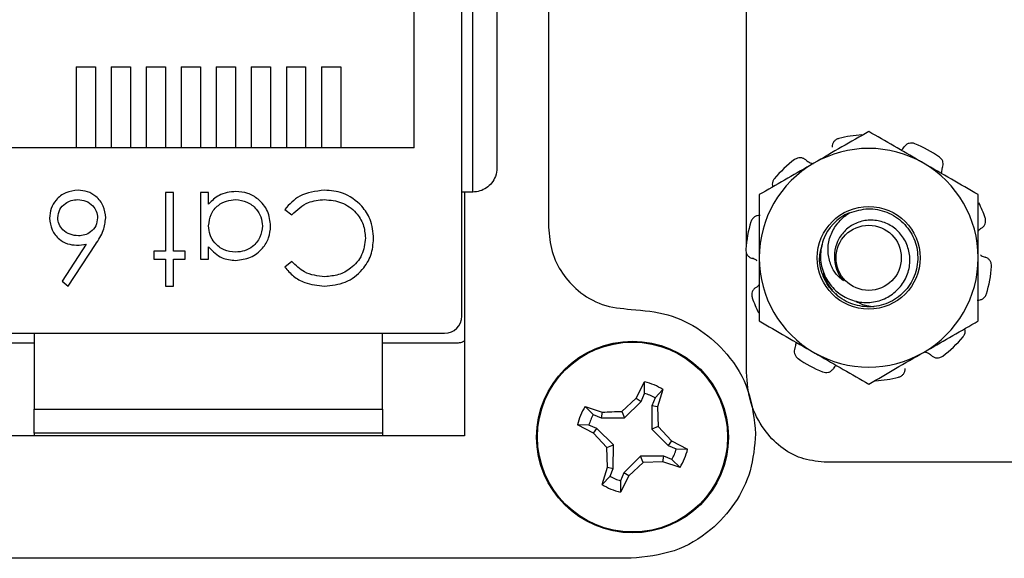
# Model space of a CAD drawing. Units: inches. Extents: x 0.4 to 8, y 0.3 to 10.7.
# Drawn here: x 2 to 2.4, y 5.3 to 5.5 of the extents above; entities that cross this region are included whole.
import ezdxf

# ---------------------------------------------------------------- set-up
doc = ezdxf.new("R2010")
doc.units = ezdxf.units.IN
doc.header["$MEASUREMENT"] = 0

msp = doc.modelspace()

# ---------------------------------------------------------------- linework, layer by layer
at = {"color": 7, "linetype": 'Continuous', "lineweight": 25}
for p, q in [((2.206745185968242, 5.660783747440965), (2.206745185968242, 5.389447789435716)), ((2.282014214839633, 5.383097733363208), (2.282014214839633, 5.578550151640441)), ((2.173734687280578, 5.355546214632564), (2.173734687280578, 5.555021280249361)), ((2.155611327700525, 5.419582960039389), (2.155611327700525, 5.509582960039388)), ((2.177881668907875, 5.402790309120753), (2.177881668907875, 5.507777185761173)), ((2.187068020613911, 5.498590834055134), (2.187068020613911, 5.41197666082679)), ((2.02692822009692, 5.450529934077251), (2.02692822009692, 5.419582960039389)), ((2.02692822009692, 5.450529934077251), (2.034277994367192, 5.450529934077251)), ((2.034277994367192, 5.450529934077251), (2.034277994367192, 5.419582960039389)), ((2.040261553430254, 5.450529934077251), (2.047611327700526, 5.450529934077251)), ((2.040261553430254, 5.450529934077251), (2.040261553430254, 5.419582960039389)), ((2.047611327700526, 5.450529934077251), (2.047611327700526, 5.419582960039389)), ((2.053594886763587, 5.450529934077251), (2.053594886763587, 5.419582960039389)), ((2.053594886763587, 5.450529934077251), (2.060944661033859, 5.450529934077251)), ((2.060944661033859, 5.450529934077251), (2.060944661033859, 5.419582960039389)), ((2.06692822009692, 5.450529934077251), (2.074277994367192, 5.450529934077251)), ((2.06692822009692, 5.450529934077251), (2.06692822009692, 5.419582960039389)), ((2.074277994367192, 5.450529934077251), (2.074277994367192, 5.419582960039389)), ((2.080261553430253, 5.450529934077251), (2.087611327700526, 5.450529934077251)), ((2.080261553430253, 5.450529934077251), (2.080261553430253, 5.419582960039389)), ((2.087611327700526, 5.450529934077251), (2.087611327700526, 5.419582960039389)), ((2.093594886763587, 5.450529934077251), (2.093594886763587, 5.419582960039389)), ((2.093594886763587, 5.450529934077251), (2.100944661033859, 5.450529934077251)), ((2.100944661033859, 5.450529934077251), (2.100944661033859, 5.419582960039389)), ((2.10692822009692, 5.450529934077251), (2.10692822009692, 5.419582960039389)), ((2.10692822009692, 5.450529934077251), (2.114277994367193, 5.450529934077251)), ((2.114277994367193, 5.450529934077251), (2.114277994367193, 5.419582960039389)), ((2.120261553430254, 5.450529934077251), (2.120261553430254, 5.419582960039389)), ((2.120261553430254, 5.450529934077251), (2.127611327700526, 5.450529934077251)), ((2.127611327700526, 5.450529934077251), (2.127611327700526, 5.419582960039389)), ((2.155611327700525, 5.419582960039389), (1.998944661033859, 5.419582960039389)), ((2.064002701273915, 5.402589034835449), (2.060886604407818, 5.402589034835449)), ((2.060886604407818, 5.402589034835449), (2.060886604407818, 5.380331200077614)), ((2.064002701273915, 5.380331200077614), (2.064002701273915, 5.402589034835449)), ((2.077357402128615, 5.402589034835449), (2.074241305262519, 5.402589034835449)), ((2.074241305262519, 5.402589034835449), (2.074241305262519, 5.377215103211517)), ((2.077357402128615, 5.398200068044138), (2.077357402128615, 5.402589034835449)), ((2.177881668907875, 5.402790309120753), (2.173734687280578, 5.402790309120753)), ((2.174777994367192, 5.402790309120753), (2.174777994367192, 5.309928104396346)), ((2.106292587313801, 5.396196862915933), (2.109019172071636, 5.394131057627471)), ((2.030713327164228, 5.382890851074765), (2.021538925899983, 5.368861459603967)), ((2.023938598709812, 5.366976499222913), (2.034302403018929, 5.382821295341147)), ((2.077357402128615, 5.377215103211517), (2.077357402128615, 5.381910115230748)), ((2.060886604407818, 5.380331200077614), (2.056435037456251, 5.380331200077614)), ((2.056435037456251, 5.380331200077614), (2.056435037456251, 5.377215103211517)), ((2.068454268225481, 5.380331200077614), (2.064002701273915, 5.380331200077614)), ((2.068454268225481, 5.377215103211517), (2.068454268225481, 5.380331200077614)), ((2.282014214839633, 5.334185322244115), (2.282014214839633, 5.379679014327893)), ((2.056435037456251, 5.377215103211517), (2.060886604407818, 5.377215103211517)), ((2.060886604407818, 5.377215103211517), (2.060886604407818, 5.366976499222913)), ((2.064002701273915, 5.377215103211517), (2.068454268225481, 5.377215103211517)), ((2.064002701273915, 5.366976499222913), (2.064002701273915, 5.377215103211517)), ((2.074241305262519, 5.377215103211517), (2.077357402128615, 5.377215103211517)), ((2.109019172071636, 5.376324789821203), (2.106292587313801, 5.374238117812657)), ((2.021538925899983, 5.368861459603967), (2.023938598709812, 5.366976499222913)), ((2.060886604407818, 5.366976499222913), (2.064002701273915, 5.366976499222913)), ((2.31693643061116, 5.363150769234123), (2.316022516825647, 5.364083331011491)), ((1.987382981243833, 5.348984534842539), (2.167173007490552, 5.348984534842539)), ((2.011005028487927, 5.348984534842537), (2.011005028487927, 5.320113143766422)), ((2.143550960246457, 5.320113143766422), (2.143550960246457, 5.348984534842537)), ((2.011005028487927, 5.345283747440965), (1.982277994367192, 5.345283747440965)), ((2.172277994367192, 5.345283747440965), (2.143550960246457, 5.345283747440965)), ((2.240116221837914, 5.324304592189356), (2.243288836047368, 5.33043248384552)), ((2.243221384925613, 5.326085677432245), (2.243288836047368, 5.33043248384552)), ((2.24196900352147, 5.323065542222209), (2.243221384925613, 5.326085677432245)), ((2.25027686205657, 5.327534708343101), (2.247248431441994, 5.324415752803093)), ((2.25027686205657, 5.327534708343101), (2.24818196100777, 5.320959913542708)), ((2.23465696094817, 5.319209761563999), (2.240116221837914, 5.324304592189356)), ((2.235667016143536, 5.316768540626414), (2.24196900352147, 5.323065542222209)), ((2.240116221837914, 5.324304592189356), (2.24196900352147, 5.323065542222209)), ((2.247248431441994, 5.324415752803093), (2.245996050037821, 5.321395617593027)), ((2.011005028487927, 5.320113143766422), (2.143550960246457, 5.320113143766422)), ((2.220619094854044, 5.321052878125522), (2.227193889654437, 5.318957977076722)), ((2.220619094854044, 5.321052878125522), (2.223738050394052, 5.318024447510945)), ((2.223738050394052, 5.318024447510945), (2.226758185604118, 5.316772066106774)), ((2.227193889654437, 5.318957977076722), (2.226758185604118, 5.316772066106774)), ((2.23465696094817, 5.319209761563999), (2.235667016143536, 5.316768540626414)), ((2.245996050037821, 5.321395617593027), (2.245992524557462, 5.312486787053609)), ((2.24818196100777, 5.320959913542708), (2.245996050037821, 5.321395617593027)), ((2.24818196100777, 5.320959913542708), (2.248433745495047, 5.313496842248975)), ((2.226758185604118, 5.316772066106774), (2.235667016143536, 5.316768540626414)), ((2.143550960246457, 5.310926792060385), (2.011005028487927, 5.310926792060385)), ((2.011005028487927, 5.310926792060385), (2.011005028487927, 5.309928104396346)), ((2.143550960246457, 5.310926792060385), (2.143550960246457, 5.309928104396346)), ((2.223849211007789, 5.310892237906867), (2.217721319351626, 5.314064852116321)), ((2.2220681257649, 5.313997400994566), (2.217721319351626, 5.314064852116321)), ((2.225088260974936, 5.312745019590421), (2.2220681257649, 5.313997400994566)), ((2.223849211007789, 5.310892237906867), (2.225088260974936, 5.312745019590421)), ((2.228944041633147, 5.305432977017122), (2.223849211007789, 5.310892237906867)), ((2.231385262570731, 5.306443032212488), (2.225088260974936, 5.312745019590421)), ((2.248433745495047, 5.313496842248975), (2.245992524557462, 5.312486787053609)), ((2.245992524557462, 5.312486787053609), (2.252289526153257, 5.306184799675675)), ((2.248433745495047, 5.313496842248975), (2.253528576120404, 5.308037581359232)), ((2.174777994367192, 5.309928104396346), (1.979777994367192, 5.309928104396346)), ((2.253528576120404, 5.308037581359232), (2.252289526153257, 5.306184799675675)), ((2.253528576120404, 5.308037581359232), (2.259656467776567, 5.304864967149777)), ((2.228944041633147, 5.305432977017122), (2.231385262570731, 5.306443032212488)), ((2.229195826120423, 5.29796990572339), (2.228944041633147, 5.305432977017122)), ((2.231381737090372, 5.297534201673071), (2.231385262570731, 5.306443032212488)), ((2.252289526153257, 5.306184799675675), (2.255309661363293, 5.304932418271532)), ((2.255309661363293, 5.304932418271532), (2.259656467776567, 5.304864967149777)), ((2.241710770984657, 5.302161278639684), (2.235408783606724, 5.295864277043888)), ((2.242720826180023, 5.299720057702098), (2.237261565290279, 5.294625227076742)), ((2.242720826180023, 5.299720057702098), (2.241710770984657, 5.302161278639684)), ((2.250619601524075, 5.302157753159324), (2.241710770984657, 5.302161278639684)), ((2.250183897473756, 5.299971842189376), (2.242720826180023, 5.299720057702098)), ((2.250183897473756, 5.299971842189376), (2.250619601524075, 5.302157753159324)), ((2.25675869227415, 5.297876941140577), (2.250183897473756, 5.299971842189376)), ((2.253639736734141, 5.300905371755151), (2.250619601524075, 5.302157753159324)), ((2.25675869227415, 5.297876941140577), (2.253639736734141, 5.300905371755151)), ((2.652457784393439, 5.299950414107632), (2.311570645285828, 5.299950414107632)), ((2.227100925071625, 5.291395110922998), (2.229195826120423, 5.29796990572339)), ((2.229195826120423, 5.29796990572339), (2.231381737090372, 5.297534201673071)), ((2.230129355686186, 5.294514066463059), (2.231381737090372, 5.297534201673071)), ((2.235408783606724, 5.295864277043888), (2.234156402202628, 5.292844141833839)), ((2.237261565290279, 5.294625227076742), (2.235408783606724, 5.295864277043888)), ((2.227100925071625, 5.291395110922998), (2.230129355686186, 5.294514066463059)), ((2.237261565290279, 5.294625227076742), (2.234088951080825, 5.288497335420574)), ((2.234156402202628, 5.292844141833839), (2.234088951080825, 5.288497335420574)), ((2.238110015364568, 5.263261437729679), (1.916444661033859, 5.263261437729679))]:
    msp.add_line(p, q, dxfattribs=at)
for centre, radius in [((2.328581942725739, 5.377739343257435), 0.01956877646227451), ((2.328581942725739, 5.377739343257435), 0.01241666666666688), ((2.238688893564097, 5.309464909633049), 0.03649999999999975), ((2.238688893564097, 5.309464909633049), 0.03616956661033138)]:
    msp.add_circle(centre, radius, dxfattribs=at)
for centre, radius, start, end in [((2.328581942725739, 5.377739343257435), 0.04687499999999972, 93.14678328442753, 104.0213533117293), ((2.328581942725739, 5.377739343257435), 0.04166666666666657, 59.99999999999969, 119.9999999999998), ((2.328581942725739, 5.377739343257435), 0.04687499999999985, 54.97864668827032, 68.02135331172872), ((2.328581942725739, 5.377739343257435), 0.04166666666666652, 119.9999999999998, 180), ((2.328581942725739, 5.377739343257435), 0.04687499999999975, 126.9786466882708, 140.0213533117294), ((2.328581942725739, 5.377739343257435), 0.04166666666666657, 0, 59.99999999999969), ((2.328581942725739, 5.377739343257435), 0.04687500000000015, 18.97864668826986, 26.54783943985961), ((2.328581942725739, 5.377739343257435), 0.01866666666666646, 113.181773809008, 158.7042616230745), ((2.328581942725739, 5.377739343257435), 0.04687499999999985, 162.9786466882723, 176.0213533117308), ((2.02702524923515, 5.403081462421971), 0.02052468526883895, 270.2569536943682, 280.3516958566821), ((2.328581942725739, 5.377739343257435), 0.01302901743144418, 176.5703562615803, 222.1768968011224), ((2.328581942725739, 5.377739343257435), 0.04166666666666712, 180, 240.0000000000016), ((2.328581942725739, 5.377739343257435), 0.04166666666666734, 300.0000000000005, 0), ((2.328581942725739, 5.377739343257435), 0.04687500000000038, 342.97864668827, 356.0213533117294), ((2.328581942725739, 5.377739343257435), 0.04687500000000031, 198.9786466882729, 206.5478394398626), ((2.167173007490552, 5.355546214632564), 0.006561679790026087, 270.0000000000008, 0), ((2.328581942725739, 5.377739343257435), 0.04687500000000117, 306.9786466882703, 320.0213533117285), ((2.328581942725739, 5.377739343257435), 0.04166666666666734, 240.0000000000016, 300.0000000000005), ((2.328581942725739, 5.377739343257435), 0.04687500000000063, 234.9786466882718, 248.0213533117299), ((2.238688893564097, 5.309464909633049), 0.0214662208878248, 57.32838180267884, 77.62627102544768), ((2.328581942725739, 5.377739343257435), 0.04687500000000144, 273.1467832844277, 284.0213533117296), ((2.238688893564097, 5.309464909633049), 0.01722769282807181, 60.2083427032045, 74.74631012489095), ((2.238688893564097, 5.309464909633049), 0.0214662208878249, 147.3283818026805, 167.6262710254465), ((2.238688893564097, 5.309464909633049), 0.01722769282807175, 150.2083427032078, 164.7463101248895), ((2.238688893564097, 5.309464909633049), 0.01722769282807263, 330.2083427032035, 344.7463101248903), ((2.238688893564097, 5.309464909633049), 0.02146622088782446, 327.3283818026813, 347.6262710254471), ((2.238688893564097, 5.309464909633049), 0.01722769282803262, 240.2083427030763, 254.7463101250573), ((2.238688893564097, 5.309464909633049), 0.02146622088782846, 237.3283818026804, 257.6262710254482)]:
    msp.add_arc(centre, radius, start, end, dxfattribs=at)
for points, knots in [([(2.328581942725739, 5.425851865689904), (2.325198517804024, 5.423898444400568), (2.318369633880208, 5.419955786428888), (2.31131032664254, 5.415880093494929), (2.307748609392406, 5.413823735081786)], [0, 0, 0, 0, 0.495457963477007, 1, 1, 1, 1]), ([(2.317224903943016, 5.423217725980304), (2.316868594814491, 5.423091843583877), (2.316155978210652, 5.422840079375097), (2.315326907117619, 5.422055844995491), (2.314746971972512, 5.421039497330696), (2.314702541553167, 5.42026882250234), (2.314679267089003, 5.419865111622731)], [0, 0, 0, 0, 0.2439025560506701, 0.4878039804361443, 0.7316908532868772, 1, 1, 1, 1]), ([(2.349415276059072, 5.413823735081786), (2.348921899859387, 5.414108585963486), (2.345182502325979, 5.416267528136006), (2.338131609579831, 5.420338362961022), (2.331784555199462, 5.42400283651609), (2.328581942725739, 5.425851865689904)], [0, 0, 0, 0, 0.07002744992283916, 0.5307521394004462, 1, 1, 1, 1]), ([(2.340954449517056, 5.418708595563385), (2.340983589265419, 5.418726719863134), (2.341476009558886, 5.419032994745473), (2.341795120349357, 5.419526908162253), (2.342095347254948, 5.419991593472742)], [0, 0, 0, 0, 0.05917657892966931, 1, 1, 1, 1]), ([(2.346125428007356, 5.421207627663121), (2.345763176050986, 5.421315219916124), (2.345038673819031, 5.421530403922922), (2.343906979812548, 5.421383260743833), (2.342840408255953, 5.4209018955364), (2.342351471993215, 5.420304522048367), (2.342095347254948, 5.419991593472742)], [0, 0, 0, 0, 0.2439025560506575, 0.4878039804361113, 0.7316908532868813, 1, 1, 1, 1]), ([(2.304593309235725, 5.415054356502893), (2.304298662158458, 5.41527065356988), (2.303709386079205, 5.415703234435001), (2.302604983097784, 5.415925476205079), (2.301429824314592, 5.415812445657323), (2.300745724244447, 5.41540188877002), (2.300385817346978, 5.415185893681008)], [0, 0, 0, 0, 0.2431209130591516, 0.4862269117390505, 0.7297025884531141, 1, 1, 1, 1]), ([(2.356657733808226, 5.412084862693301), (2.356772393589023, 5.412431928185676), (2.357001706116752, 5.41312603787951), (2.356871791310479, 5.41424506401542), (2.356401148836402, 5.415327778073716), (2.355799287485893, 5.415851526847891), (2.355482646601289, 5.416127072494783)], [0, 0, 0, 0, 0.243120913059136, 0.4862269117390456, 0.7297025884531313, 1, 1, 1, 1]), ([(2.187068020613911, 5.41197666082679), (2.18706797292053, 5.41195562833688), (2.187065530391676, 5.410878488022457), (2.186699993511424, 5.408846982060784), (2.18524644827396, 5.406240692261076), (2.183184783709109, 5.404320834644605), (2.180679590003616, 5.403041274435211), (2.178814903966781, 5.402874017567848), (2.177881668907875, 5.402790309120753)], [0, 0, 0, 0, 0.004744761030045153, 0.2429942156063591, 0.4541168138408113, 0.6418906373444709, 0.8207740040140615, 1, 1, 1, 1]), ([(2.307748609392406, 5.413823735081786), (2.30725523319272, 5.413538884200085), (2.303515835659312, 5.411379942027566), (2.296464942913164, 5.40730910720255), (2.290117888532795, 5.403644633647483), (2.286915276059072, 5.401795604473669)], [0, 0, 0, 0, 0.07002744992283781, 0.5307521394004447, 1, 1, 1, 1]), ([(2.304593309235725, 5.415054356502893), (2.304723554668241, 5.414944198264727), (2.305384245478344, 5.414385402964141), (2.306361416531995, 5.413787867807778), (2.307290256801036, 5.413704486018863), (2.307508179990008, 5.413684923101591)], [0, 0, 0, 0, 0.1582006709830437, 0.8024982331535668, 1, 1, 1, 1]), ([(2.370248609392405, 5.401795604473669), (2.36686518447069, 5.403749025763003), (2.360036300546875, 5.407691683734684), (2.352976993309206, 5.411767376668643), (2.349415276059072, 5.413823735081786)], [0, 0, 0, 0, 0.4954579634770074, 1, 1, 1, 1]), ([(2.356657733808226, 5.412084862693301), (2.356590390538687, 5.411926557958905), (2.356299589129331, 5.411242967153395), (2.356240367199177, 5.410488946498815), (2.356194859777539, 5.409909540596935)], [0, 0, 0, 0, 0.2315782089511764, 1, 1, 1, 1]), ([(2.292662382682126, 5.407856627850726), (2.292449863503069, 5.407546059291257), (2.292024826131006, 5.406924923613303), (2.291790789926792, 5.40580202303707), (2.291934308244527, 5.405087141498534), (2.292005154652244, 5.404734247249579)], [0, 0, 0, 0, 0.3361490230854737, 0.6722964864982528, 1, 1, 1, 1]), ([(2.027666786031749, 5.403479348225762), (2.026084635139871, 5.403289132029522), (2.022921595137253, 5.402908851336357), (2.019269873170733, 5.400154800061165), (2.017141111190147, 5.396583574705235), (2.016924464356312, 5.394091087797318), (2.016816091587305, 5.392844276555533)], [0, 0, 0, 0, 0.2797910099339678, 0.5593588837426742, 0.7795790639473368, 1, 1, 1, 1]), ([(2.038183612954826, 5.392906876715791), (2.037989876917088, 5.394457254778319), (2.037602600690463, 5.397556443617468), (2.034846975069192, 5.401100932825114), (2.031326011487757, 5.403134421312013), (2.028886660394833, 5.403364360093907), (2.027666786031749, 5.403479348225762)], [0, 0, 0, 0, 0.2797405118396682, 0.5591982324214854, 0.7795631891485653, 1, 1, 1, 1]), ([(2.087721206437732, 5.403034191530605), (2.08546561216207, 5.40278084545836), (2.081430961561477, 5.402327677575477), (2.078603954761359, 5.399463160583484), (2.077357402128615, 5.398200068044138)], [0, 0, 0, 0, 0.5590556652741423, 1, 1, 1, 1]), ([(2.10095070697192, 5.389832513289865), (2.100724271121544, 5.391783728179732), (2.100271278612225, 5.395687198976043), (2.096650438204516, 5.399980113378105), (2.092319029744587, 5.402634788476653), (2.089254223360887, 5.40290102163694), (2.087721206437732, 5.403034191530605)], [0, 0, 0, 0, 0.279562826883011, 0.5592748067570819, 0.7795491476083751, 1, 1, 1, 1]), ([(2.121400092655681, 5.403479348225762), (2.118077277486094, 5.403099128561347), (2.112135729546066, 5.402419255246532), (2.108080102065188, 5.398100396603415), (2.106292587313801, 5.396196862915933)], [0, 0, 0, 0, 0.5592507547067245, 1, 1, 1, 1]), ([(2.135721618207675, 5.397407132680891), (2.133400979932753, 5.399410737391615), (2.129243167936481, 5.403000530679117), (2.123803616613728, 5.403332613762086), (2.121400092655681, 5.403479348225762)], [0, 0, 0, 0, 0.5581392994687944, 1, 1, 1, 1]), ([(2.286915276059072, 5.401795604473669), (2.286915276059072, 5.395597918275478), (2.286915276059072, 5.387661408327817), (2.286915276059072, 5.379522508875101), (2.286915276059072, 5.377739343257435)], [0, 0, 0, 0, 0.7809082630856308, 1, 1, 1, 1]), ([(2.370248609392405, 5.377739343257435), (2.370248609392405, 5.379520473429543), (2.370248609392405, 5.384461399589275), (2.370248609392405, 5.392553924466929), (2.370248609392405, 5.398702940332671), (2.370248609392405, 5.401795604473669)], [0, 0, 0, 0, 0.2188587472324558, 0.607122896698279, 1, 1, 1, 1]), ([(2.019932188453402, 5.393032077036304), (2.020083110089402, 5.394097293107096), (2.020385353158072, 5.396230547043146), (2.022552542669203, 5.39843014502637), (2.024987480372999, 5.399729074060884), (2.026662164776765, 5.399855070477706), (2.027499852271065, 5.399918094664509)], [0, 0, 0, 0, 0.2790245096619992, 0.5587881649665664, 0.7793031118496615, 1, 1, 1, 1]), ([(2.027499852271065, 5.399918094664509), (2.028566033818294, 5.399810115225833), (2.030697361131443, 5.399594261249081), (2.0331772384607, 5.397822286201944), (2.034802247616759, 5.395545676391409), (2.03497908397956, 5.393870031471399), (2.035067516088729, 5.393032077036304)], [0, 0, 0, 0, 0.2800894110352581, 0.5599067189023692, 0.7799186973637474, 1, 1, 1, 1]), ([(2.077357402128615, 5.389957713610377), (2.077526966935326, 5.391453910670938), (2.077865860613775, 5.394444222961404), (2.080679061730022, 5.397743083164539), (2.084098543617193, 5.399585438000006), (2.086439468218067, 5.399807209946805), (2.087609917263943, 5.399918094664509)], [0, 0, 0, 0, 0.279631456098938, 0.558873828865781, 0.7794394121356075, 1, 1, 1, 1]), ([(2.087609917263943, 5.399918094664509), (2.089097169425145, 5.399734010845485), (2.092070964291704, 5.399365931019944), (2.095414765363903, 5.396678488950307), (2.097446718578925, 5.393367993190627), (2.097705347479763, 5.391033880026461), (2.097834610105823, 5.389867291156674)], [0, 0, 0, 0, 0.2796872636893942, 0.5592411096780765, 0.779708874615193, 1, 1, 1, 1]), ([(2.109019172071636, 5.394131057627471), (2.110994963718769, 5.395982948058664), (2.114528644061256, 5.399295032519915), (2.119312088802965, 5.399727453731556), (2.121420959375766, 5.399918094664509)], [0, 0, 0, 0, 0.5591314028542058, 1, 1, 1, 1]), ([(2.121420959375766, 5.399918094664509), (2.123666433138843, 5.399711268268516), (2.128153178840739, 5.399298002498719), (2.133356319563616, 5.39548821280161), (2.136541693178861, 5.390550761419806), (2.136852773937447, 5.387026029987545), (2.137008399279613, 5.385262701591147)], [0, 0, 0, 0, 0.2800518039996371, 0.5595795633710955, 0.7796694933538273, 0.9999999999999999, 0.9999999999999999, 0.9999999999999999, 0.9999999999999999]), ([(2.14012449614571, 5.385026212096845), (2.139916046786154, 5.387569041525898), (2.139543553931969, 5.392113002676701), (2.136890157289595, 5.395788477041201), (2.135721618207675, 5.397407132680891)], [0, 0, 0, 0, 0.5596063312740207, 1, 1, 1, 1]), ([(2.016816091587305, 5.392844276555533), (2.016985466190006, 5.391320975007512), (2.017324189075465, 5.388274608624688), (2.020137386059318, 5.384909424497993), (2.023530841064797, 5.38286095520276), (2.025921498259889, 5.382658333929877), (2.027117295736165, 5.382556983553397)], [0, 0, 0, 0, 0.2796459627646166, 0.5592484699855671, 0.7795377905547134, 1, 1, 1, 1]), ([(2.027771119632177, 5.38611823711465), (2.026680617311628, 5.386218598275105), (2.024501235084156, 5.386419171281964), (2.021942036067284, 5.388178379790177), (2.02020679525921, 5.390458462450023), (2.020023725782255, 5.392174189322882), (2.019932188453402, 5.393032077036304)], [0, 0, 0, 0, 0.280158001584984, 0.5598991932741164, 0.7799433693497714, 1, 1, 1, 1]), ([(2.035067516088729, 5.393032077036304), (2.034938548655054, 5.391978412562037), (2.034680660055368, 5.389871461620527), (2.032679163409381, 5.387564508938419), (2.030254553983596, 5.386281804516579), (2.02859959830902, 5.38617280352775), (2.027771119632177, 5.38611823711465)], [0, 0, 0, 0, 0.2796183413590504, 0.5591363683399628, 0.7793015705270449, 0.9999999999999999, 0.9999999999999999, 0.9999999999999999, 0.9999999999999999]), ([(2.034302403018929, 5.382821295341147), (2.035441462429186, 5.384555883326938), (2.037472856000715, 5.387649339956028), (2.037966686904086, 5.391302254095754), (2.038183612954826, 5.392906876715791)], [0, 0, 0, 0, 0.5607280766371698, 1, 1, 1, 1]), ([(2.287241516085706, 5.393827658130257), (2.286876005366765, 5.393829456926636), (2.286145006351329, 5.393833054409045), (2.285120895135826, 5.393363699992831), (2.284236609398164, 5.392581515356953), (2.283924480099148, 5.391847263925641), (2.283760268030592, 5.391460972261397)], [0, 0, 0, 0, 0.2431209130591602, 0.4862269117390665, 0.7297025884531247, 1, 1, 1, 1]), ([(2.321233818609274, 5.394898874615063), (2.323614738267011, 5.395607509238032), (2.328302045408565, 5.397002595425926), (2.335724296175283, 5.395482001991967), (2.341956919280257, 5.391461481540434), (2.34618242783771, 5.385273588739033), (2.347738940076723, 5.377959144154298), (2.346365739898593, 5.37063187092114), (2.342279701329165, 5.364361440381876), (2.336125674350487, 5.360123674283875), (2.328810248894806, 5.358594176069342), (2.321457762310676, 5.359963012685999), (2.315186990062427, 5.364029962690803), (2.311041383394075, 5.370187871996113), (2.309366297718527, 5.376916822827294), (2.310455408777857, 5.381054458340746), (2.310924349978168, 5.382836010137054)], [0, 0, 0, 0, 0.07349109163093041, 0.1446816222979324, 0.2188190941862987, 0.2910503621717997, 0.3632816301573006, 0.4374191020456655, 0.5086096327126748, 0.5821007243436155, 0.6555918159745542, 0.7267823466415642, 0.8009198185299281, 0.8731510865154284, 0.9453823545009266, 1, 1, 1, 1]), ([(2.318926458527207, 5.368991376629653), (2.318005049657775, 5.369753829146592), (2.316000127966134, 5.371412872857557), (2.313918019959365, 5.37523116892912), (2.312825004677735, 5.379950933021767), (2.313412090090226, 5.38517422670188), (2.31583973964453, 5.390062313956886), (2.318739977956215, 5.393196550288645), (2.320759826729816, 5.394575322303918), (2.321233818609274, 5.394898874615063)], [0, 0, 0, 0, 0.1174656342657874, 0.2555970600836553, 0.4179773730261138, 0.5893347022005944, 0.7606218997877634, 0.9438258561216447, 1, 1, 1, 1]), ([(2.371483524648718, 5.389022916216955), (2.371780286337951, 5.389236302770263), (2.372373791511417, 5.389663062786572), (2.372926435284939, 5.390644735954853), (2.373182080881052, 5.391797306733429), (2.373003016625599, 5.392574793618274), (2.372908810436417, 5.392983831571578)], [0, 0, 0, 0, 0.243120913059152, 0.4862269117390625, 0.7297025884531363, 1, 1, 1, 1]), ([(2.087582094970496, 5.379886043382458), (2.086079720173699, 5.380047535159323), (2.08307531340769, 5.380370481862174), (2.079692564571674, 5.383067992265366), (2.077649766761211, 5.38641620097525), (2.077454900846933, 5.388776678340252), (2.077357402128615, 5.389957713610377)], [0, 0, 0, 0, 0.2797068684590875, 0.5593499104811442, 0.7795262495537854, 1, 1, 1, 1]), ([(2.097834610105823, 5.389867291156674), (2.09763005106313, 5.388384263397654), (2.097220823785957, 5.385417416252658), (2.09446781969735, 5.382115503729754), (2.091087562230113, 5.380203888544382), (2.088750708309682, 5.379992003035911), (2.087582094970496, 5.379886043382458)], [0, 0, 0, 0, 0.2794673474900994, 0.559083872151422, 0.7795067702087345, 1, 1, 1, 1]), ([(2.087623828410667, 5.376769946516361), (2.089568750010563, 5.376993787546644), (2.093459667640744, 5.377441593263408), (2.097793934899941, 5.380970255810802), (2.100528865098299, 5.385246201452659), (2.100810080447129, 5.388303606048531), (2.10095070697192, 5.389832513289865)], [0, 0, 0, 0, 0.2796245064219676, 0.5594034854289297, 0.7796722087275589, 1, 1, 1, 1]), ([(2.206745185968242, 5.389447789435716), (2.207009411690697, 5.386283326820538), (2.207526965550793, 5.380084914999015), (2.211647553054856, 5.37167930892669), (2.218078083885142, 5.364543010432373), (2.22712864982053, 5.359163035149276), (2.234396922841033, 5.358448162235719), (2.238110015364568, 5.358082960039391)], [0, 0, 0, 0, 0.1924315599407872, 0.376926575226442, 0.5586938402735927, 0.7745529649687206, 1, 1, 1, 1]), ([(2.311189868848934, 5.384518739300463), (2.310720539738806, 5.382488250970097), (2.309781881633645, 5.378427274807306), (2.311030764770633, 5.372180072885867), (2.314109056974995, 5.366765469754253), (2.318823617716977, 5.362812474552114), (2.32447136431942, 5.36069300501642), (2.330422497736261, 5.360572462595082), (2.335946811030062, 5.362482984083956), (2.340429960076222, 5.366057758017039), (2.343430266792426, 5.370846191317947), (2.344562290976556, 5.376275331813945), (2.343827485100522, 5.381658504784678), (2.341391566391676, 5.386421187283537), (2.337527609794265, 5.389969496076044), (2.332801689810403, 5.391970467712072), (2.327763934384186, 5.392293991204232), (2.323028335902429, 5.390870149119603), (2.31913838807725, 5.388001284716741), (2.316469441917742, 5.384086177235908), (2.31560933249254, 5.380694072503358), (2.315581250814999, 5.37884703258334), (2.315576260129822, 5.378518776027533)], [0, 0, 0, 0, 0.05944598568201655, 0.1188919567859294, 0.1783839939829301, 0.2358085143282219, 0.292381233521022, 0.3489931545291688, 0.4037060448910184, 0.4574058885092363, 0.5111388916191131, 0.5631334962719411, 0.6139609050022325, 0.6648162041223331, 0.7140851909405119, 0.7620406843445618, 0.8100195225376207, 0.8565547677332772, 0.9016389642073067, 0.9467426322509752, 0.9905350826913816, 1, 1, 1, 1]), ([(2.371483524648718, 5.389022916216955), (2.371336995915075, 5.388936809885853), (2.37086506336267, 5.388659482841493), (2.370500192642924, 5.388240280709774), (2.370248609392405, 5.387951235222661)], [0, 0, 0, 0, 0.310486600039547, 1, 1, 1, 1]), ([(2.077357402128615, 5.381910115230748), (2.078937932441376, 5.380241906525748), (2.081768692132921, 5.377254113174952), (2.085830081045735, 5.376918273152469), (2.087623828410667, 5.376769946516361)], [0, 0, 0, 0, 0.558341394178466, 0.9999999999999999, 0.9999999999999999, 0.9999999999999999, 0.9999999999999999]), ([(2.121441826095852, 5.366976499222913), (2.124165974703474, 5.367246034583039), (2.129611033871887, 5.367784784921314), (2.13580200521784, 5.37258441670358), (2.139564181071569, 5.378615153927337), (2.139937663661418, 5.382888497121775), (2.14012449614571, 5.385026212096845)], [0, 0, 0, 0, 0.2798959944779538, 0.5594592918571492, 0.7796220836767461, 1, 1, 1, 1]), ([(2.137008399279613, 5.385262701591147), (2.136745630758472, 5.383035161251919), (2.136220285381065, 5.378581705354241), (2.131957317332194, 5.373738727861213), (2.126869017933756, 5.371002876449774), (2.123381156605245, 5.370692832158112), (2.121636582149983, 5.370537752784166)], [0, 0, 0, 0, 0.2795394270454836, 0.5588749564193418, 0.7793560551515905, 1, 1, 1, 1]), ([(2.281819912496953, 5.380991750655364), (2.281829666749243, 5.38061442670689), (2.281849175208568, 5.379859780560658), (2.28233675109912, 5.378822255969432), (2.2829892888239, 5.378133793462709), (2.283646024731545, 5.377724027681093), (2.284027647828105, 5.377598534304773), (2.284221793178948, 5.377534691325159)], [0, 0, 0, 0, 0.2436175814707112, 0.4872340325984613, 0.730835949193464, 0.863066597516471, 0.9999999999999999, 0.9999999999999999, 0.9999999999999999, 0.9999999999999999]), ([(2.371088934668273, 5.378864022458898), (2.371204379303082, 5.37876188635687), (2.371732111990165, 5.378294991038088), (2.372411401413254, 5.378097940085419), (2.372942092272529, 5.377943995189709)], [0, 0, 0, 0, 0.2187558922058716, 0.9999999999999999, 0.9999999999999999, 0.9999999999999999, 0.9999999999999999]), ([(2.375343972954524, 5.374486935859505), (2.375334357257082, 5.374864705777792), (2.375315125906813, 5.375620243861582), (2.374825471747078, 5.376651079077954), (2.374038077493125, 5.377516698877352), (2.373318851930317, 5.377797106336291), (2.372942092272529, 5.377943995189709)], [0, 0, 0, 0, 0.2439025560506519, 0.4878039804361106, 0.7316908532868782, 1, 1, 1, 1]), ([(2.106292587313801, 5.374238117812657), (2.107359744146648, 5.373003671677685), (2.109494402768297, 5.37053438037591), (2.114684390049308, 5.367625992392338), (2.118880441137795, 5.367222687573505), (2.121441826095852, 5.366976499222913)], [0, 0, 0, 0, 0.2802890099496414, 0.5606686226671735, 1, 1, 1, 1]), ([(2.121636582149983, 5.370537752784166), (2.118898994020437, 5.370835896256249), (2.114005372881036, 5.371368847572705), (2.110544128234197, 5.374809087794342), (2.109019172071636, 5.376324789821203)], [0, 0, 0, 0, 0.5594197122257929, 0.9999999999999999, 0.9999999999999999, 0.9999999999999999, 0.9999999999999999]), ([(2.286074950783205, 5.37661466405597), (2.285959506148395, 5.376716800157998), (2.285431773461312, 5.377183695476779), (2.284752484038223, 5.377380746429449), (2.284221793178948, 5.377534691325159)], [0, 0, 0, 0, 0.2187558922059293, 1, 1, 1, 1]), ([(2.286915276059072, 5.377739343257435), (2.286915276059072, 5.371181471275724), (2.286915276059072, 5.363037809427287), (2.286915276059072, 5.355207796108255), (2.286915276059072, 5.353683082041198)], [0, 0, 0, 0, 0.8052731196063349, 1, 1, 1, 1]), ([(2.370248609392405, 5.353683082041198), (2.370248609392405, 5.354444272663909), (2.370248609392405, 5.355966969633599), (2.370248609392405, 5.359075867851758), (2.370248609392405, 5.363030335055691), (2.370248609392405, 5.36787199744663), (2.370248609392405, 5.372782200401698), (2.370248609392405, 5.376084582792918), (2.370248609392405, 5.377739343257435)], [0, 0, 0, 0, 0.09716788567512909, 0.1943760743425018, 0.3941170022218449, 0.5944082469473679, 0.7967657532726519, 1, 1, 1, 1]), ([(2.314768133061299, 5.365495648663052), (2.313509465584896, 5.367105515065428), (2.311947780809497, 5.36910294798409), (2.311580849691661, 5.371544174592967), (2.311509653200541, 5.372017851422576)], [0, 0, 0, 0, 0.8059676935004882, 1, 1, 1, 1]), ([(2.285680360802759, 5.366455770297913), (2.285826889536403, 5.366541876629015), (2.286298822088808, 5.366819203673375), (2.286663692808554, 5.367238405805094), (2.286915276059072, 5.367527451292207)], [0, 0, 0, 0, 0.3104866000395643, 1, 1, 1, 1]), ([(2.285680360802759, 5.366455770297913), (2.285383599113526, 5.366242383744605), (2.284790093940061, 5.365815623728297), (2.284237450166538, 5.364833950560015), (2.283981804570426, 5.363681379781439), (2.284160868825879, 5.362903892896594), (2.284255075015061, 5.36249485494329)], [0, 0, 0, 0, 0.2431209130591614, 0.4862269117390689, 0.7297025884531397, 1, 1, 1, 1]), ([(2.369922369365771, 5.361651028384611), (2.370287880084712, 5.361649229588232), (2.371018879100149, 5.361645632105822), (2.372042990315651, 5.362114986522037), (2.372927276053313, 5.362897171157916), (2.373239405352329, 5.363631422589227), (2.373403617420886, 5.36401771425347)], [0, 0, 0, 0, 0.2431209130591487, 0.4862269117390496, 0.7297025884531049, 1, 1, 1, 1]), ([(2.323657626923272, 5.361147584937846), (2.325043167554815, 5.360494176507919), (2.327279791662169, 5.359439404808661), (2.329742413234387, 5.359259397319177), (2.330679493595992, 5.359190900606065)], [0, 0, 0, 0, 0.6194785377600834, 1, 1, 1, 1]), ([(2.238110015364568, 5.358082960039391), (2.242868957946708, 5.357677019459633), (2.252214619247001, 5.356879829096232), (2.264887407527772, 5.350606006828132), (2.275677315758837, 5.340869736696151), (2.283856305726779, 5.327225092844003), (2.284959024378548, 5.316258733451862), (2.285520776519423, 5.310672198884535)], [0, 0, 0, 0, 0.1916863802918723, 0.3764357218365726, 0.558930923000752, 0.7753085087653728, 1, 1, 1, 1]), ([(2.286915276059072, 5.353683082041198), (2.290298700980787, 5.351729660751864), (2.297127584904604, 5.347787002780185), (2.304186892142271, 5.343711309846225), (2.307748609392406, 5.341654951433083)], [0, 0, 0, 0, 0.4954579634770086, 1, 1, 1, 1]), ([(2.349415276059072, 5.341654951433083), (2.349908652258757, 5.341939802314783), (2.353648049792165, 5.344098744487302), (2.360698942538312, 5.348169579312318), (2.367045996918682, 5.351834052867384), (2.370248609392405, 5.353683082041198)], [0, 0, 0, 0, 0.07002744992284075, 0.5307521394004499, 1, 1, 1, 1]), ([(2.364501502769351, 5.347622058664142), (2.364714021948408, 5.347932627223611), (2.365139059320471, 5.348553762901564), (2.365373095524685, 5.349676663477796), (2.36522957720695, 5.350391545016334), (2.365158730799234, 5.350744439265289)], [0, 0, 0, 0, 0.3361490230855391, 0.6722964864984101, 1, 1, 1, 1]), ([(2.174809490430184, 5.346118609137555), (2.174547769916722, 5.345931865851208), (2.173803150810214, 5.345400563901709), (2.172877982376145, 5.345329702382844), (2.172277994367192, 5.345283747440965)], [0, 0, 0, 0, 0.3514824037873957, 1, 1, 1, 1]), ([(2.300506151643251, 5.343393823821567), (2.30057349491279, 5.343552128555963), (2.300864296322147, 5.344235719361473), (2.300923518252301, 5.344989740016053), (2.300969025673938, 5.345569145917933)], [0, 0, 0, 0, 0.2315782089511866, 0.9999999999999999, 0.9999999999999999, 0.9999999999999999, 0.9999999999999999]), ([(2.300506151643251, 5.343393823821567), (2.300391491862455, 5.343046758329193), (2.300162179334725, 5.342352648635359), (2.300292094140998, 5.341233622499448), (2.300762736615075, 5.340150908441153), (2.301364597965584, 5.339627159666978), (2.301681238850188, 5.339351614020086)], [0, 0, 0, 0, 0.2431209130591686, 0.4862269117390657, 0.7297025884531445, 0.9999999999999999, 0.9999999999999999, 0.9999999999999999, 0.9999999999999999]), ([(2.307748609392406, 5.341654951433083), (2.308241985592091, 5.341370100551382), (2.311981383125498, 5.339211158378862), (2.319032275871647, 5.335140323553847), (2.325379330252015, 5.331475849998779), (2.328581942725739, 5.329626820824965)], [0, 0, 0, 0, 0.07002744992283763, 0.5307521394004466, 1, 1, 1, 1]), ([(2.328581942725739, 5.329626820824965), (2.331965367647453, 5.3315802421143), (2.33879425157127, 5.33552290008598), (2.345853558808937, 5.33959859301994), (2.349415276059072, 5.341654951433083)], [0, 0, 0, 0, 0.4954579634770044, 1, 1, 1, 1]), ([(2.352570576215752, 5.340424330011976), (2.352440330783236, 5.340534488250142), (2.351779639973134, 5.341093283550729), (2.350802468919482, 5.341690818707092), (2.349873628650441, 5.341774200496005), (2.349655705461469, 5.341793763413277)], [0, 0, 0, 0, 0.1582006709831104, 0.8024982331536028, 1, 1, 1, 1]), ([(2.352570576215752, 5.340424330011976), (2.352865223293019, 5.340208032944986), (2.353454499372273, 5.339775452079866), (2.354558902353693, 5.33955321030979), (2.355734061136885, 5.339666240857545), (2.35641816120703, 5.340076797744848), (2.3567780681045, 5.340292792833861)], [0, 0, 0, 0, 0.2431209130591582, 0.4862269117390624, 0.729702588453136, 0.9999999999999999, 0.9999999999999999, 0.9999999999999999, 0.9999999999999999]), ([(2.316209435934421, 5.336770090951483), (2.316180296186058, 5.336751966651734), (2.315687875892591, 5.336445691769397), (2.31536876510212, 5.335951778352615), (2.315068538196529, 5.335487093042127)], [0, 0, 0, 0, 0.05917657892977481, 1, 1, 1, 1]), ([(2.311570645285828, 5.299950414107632), (2.308603129655883, 5.300255036327401), (2.302682670676151, 5.30086278488928), (2.294775516703668, 5.305511301324101), (2.288061635863257, 5.312614897046118), (2.283034166239675, 5.322435433987318), (2.282361107186169, 5.330189106043263), (2.282014214839633, 5.334185322244115)], [0, 0, 0, 0, 0.1774304014993923, 0.3539895133944945, 0.5360061634555169, 0.760859155079576, 1, 1, 1, 1]), ([(2.311038457444121, 5.334271058851748), (2.311400709400491, 5.334163466598744), (2.312125211632447, 5.333948282591947), (2.313256905638929, 5.334095425771035), (2.314323477195524, 5.334576790978467), (2.314812413458262, 5.335174164466501), (2.315068538196529, 5.335487093042127)], [0, 0, 0, 0, 0.2439025560506583, 0.4878039804361291, 0.731690853286896, 0.9999999999999999, 0.9999999999999999, 0.9999999999999999, 0.9999999999999999]), ([(2.339938981508461, 5.332260960534565), (2.340295290636986, 5.332386842930991), (2.341007907240825, 5.332638607139771), (2.341836978333858, 5.333422841519377), (2.342416913478965, 5.334439189184174), (2.34246134389831, 5.33520986401253), (2.342484618362474, 5.335613574892136)], [0, 0, 0, 0, 0.2439025560506599, 0.4878039804361179, 0.7316908532868871, 1, 1, 1, 1]), ([(2.011005028487927, 5.310926792060385), (2.011005028487927, 5.311044771273834), (2.011005028487927, 5.311280991304836), (2.011005028487927, 5.313155688745267), (2.011005028487927, 5.315847267181093), (2.011005028487927, 5.318347846785382), (2.011005028487927, 5.319751749329622), (2.011005028487927, 5.320113143766422)], [0, 0, 0, 0, 0.2457496332325113, 0.492044185446173, 0.7218231756825201, 0.9283913565313532, 1, 1, 1, 1]), ([(2.143550960246457, 5.320113143766422), (2.143550960246457, 5.319150192843151), (2.143550960246458, 5.31722555974163), (2.143550960246457, 5.314641387474025), (2.143550960246457, 5.312577693683449), (2.143550960246457, 5.311188901664277), (2.143550960246457, 5.311013873267834), (2.143550960246457, 5.310926792060385)], [0, 0, 0, 0, 0.1897629692545766, 0.379275914529439, 0.5755758479945038, 0.7888378778599364, 1, 1, 1, 1]), ([(2.227193889654437, 5.318957977076722), (2.228414974440446, 5.319014979217845), (2.230868033079101, 5.319129491818693), (2.233390252967908, 5.319182925918015), (2.23465696094817, 5.319209761563999)], [0, 0, 0, 0, 0.4977805123642184, 0.9999999999999999, 0.9999999999999999, 0.9999999999999999, 0.9999999999999999]), ([(2.285520776519423, 5.310672198884535), (2.285114835939666, 5.305913256302394), (2.284317645576264, 5.296567595002101), (2.278043823308165, 5.283894806721331), (2.268307553176184, 5.273104898490265), (2.254662909324037, 5.264925908522323), (2.243696549931895, 5.263823189870555), (2.238110015364568, 5.263261437729679)], [0, 0, 0, 0, 0.1916863802918732, 0.3764357218365705, 0.5589309230007503, 0.7753085087653705, 1, 1, 1, 1])]:
    msp.add_open_spline(points, degree=3, knots=knots, dxfattribs=at)

doc.saveas('drawing.dxf')
